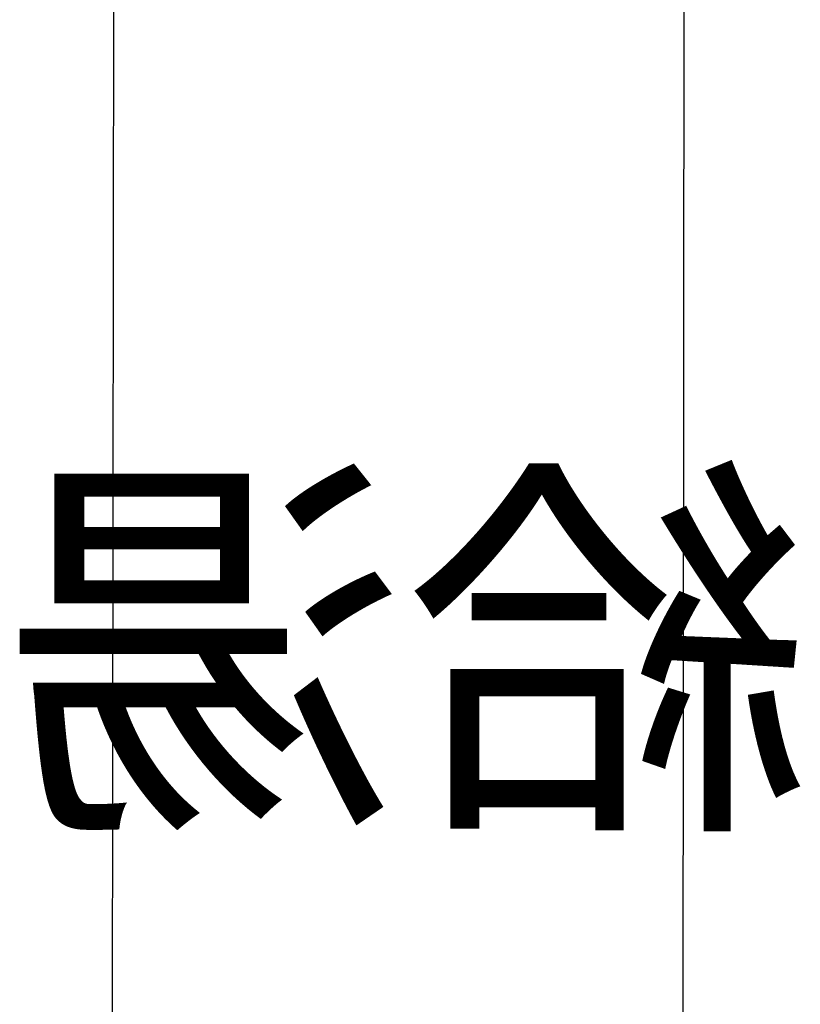
# Model space of a CAD drawing. Extents: x 8698 to 14146, y 6598 to 18647.
# Drawn here: x 11219 to 11247, y 13476 to 13511 of the extents above; entities that cross this region are included whole.
import ezdxf

# ---------------------------------------------------------------- set-up
doc = ezdxf.new("R2010")
doc.units = 0
for name, color, linetype in [('0_03____', 7, 'CONTINUOUS'), ('0_18__', 7, 'CONTINUOUS'), ('1_5__', 7, 'CONTINUOUS'), ('__', 7, 'CONTINUOUS'), ('___________2D', 7, 'CONTINUOUS'), ('_______B__2D', 7, 'CONTINUOUS')]:
    doc.layers.add(name, color=color, linetype=linetype)
doc.styles.add('YUGOTHIC_MEDIUM', font='txt', dxfattribs={"bigfont": 'YuGothic Medium'})

# ---------------------------------------------------------------- blocks, each defined once
blk = doc.blocks.new('____-48')
at = {"layer": '0_18__', "color": 17, "linetype": 'CONTINUOUS'}
for p, q in [((-1444.547, 3823), (-1444.197, 3531.064)), ((-1424.047, 3823), (-1423.697, 3531.064))]:
    blk.add_line(p, q, dxfattribs=at)
blk = doc.blocks.new('____-8')
at = {"layer": '0_03____', "color": 17}
blk.add_blockref('____-48', (1333.947, -3653.5), dxfattribs=at)
blk = doc.blocks.new('_____')
at = {"layer": '__', "color": 17}
blk.add_blockref('____-8', (0, 0), dxfattribs=at)
blk = doc.blocks.new('__________2D')
at = {"layer": '__', "color": 17, "xscale": -1}
blk.add_blockref('_____', (11225.49, 13217.119), dxfattribs=at)
blk = doc.blocks.new('____-25')
at = {"layer": '1_5__', "color": 17, "style": 'YUGOTHIC_MEDIUM'}
blk.add_text('給湯', height=10.6201, dxfattribs=at).set_placement((-114.48, -208.11))
blk = doc.blocks.new('____-26')
at = {"layer": '__', "color": 17}
blk.add_blockref('____-25', (0, 0), dxfattribs=at)
blk = doc.blocks.new('______B__2D')
at = {"layer": '__', "color": 17, "xscale": -1}
blk.add_blockref('____-26', (11226.14, 13555.161), dxfattribs=at)

msp = doc.modelspace()

# ---------------------------------------------------------------- block references
at = {"layer": '___________2D'}
msp.add_blockref('__________2D', (-93.164, 136.384), dxfattribs=at)
at = {"layer": '_______B__2D'}
msp.add_blockref('______B__2D', (-93.164, 136.384), dxfattribs=at)

doc.saveas('drawing.dxf')
